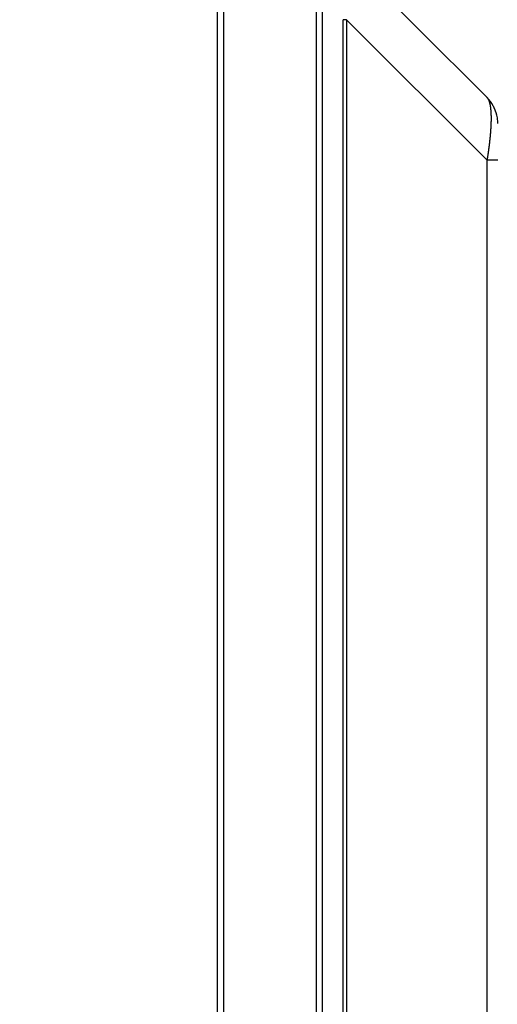
# Model space of a CAD drawing. Units: millimetres. Extents: x -1623 to -1488, y 26 to 144.
# Drawn here: x -1523 to -1520, y 117 to 123 of the extents above; entities that cross this region are included whole.
import ezdxf

# ---------------------------------------------------------------- set-up
doc = ezdxf.new("R2010")
doc.units = ezdxf.units.MM
doc.layers.add('GAIKEI', color=7, linetype='Continuous')
doc.layers.add('SUNPOU', color=3, linetype='Continuous')
doc.styles.get("Standard").update_dxf_attribs({"font": 'monotxt.shx', "bigfont": 'bigfont.shx'})
doc.dimstyles.get("Standard").update_dxf_attribs({"dimscale": 0, "dimtxt": 2.5, "dimasz": 2.5, "dimexe": 1.25, "dimexo": 2, "dimtad": 1, "dimdec": 8, "dimtxsty": 'Standard', "dimblk": 'OPEN30', "dimcen": 2.5, "dimadec": 8, "dimazin": 2, "dimtfac": 1, "dimtdec": 8, "dimtmove": 0, "dimatfit": 3, "dimldrblk": 'OPEN30', "dimfxl": 1, "dimfrac": 2, "dimarcsym": 0})

# ---------------------------------------------------------------- blocks, each defined once
blk = doc.blocks.new('_Open30')
at = {"color": 0, "linetype": 'ByBlock', "lineweight": -2}
for p, q in [((-1, 0.2679), (0, 0)), ((0, 0), (-1, -0.2679)), ((0, 0), (-1, 0))]:
    blk.add_line(p, q, dxfattribs=at)
blk = doc.blocks.new('*D5')
at = {"layer": 'Defpoints', "color": 0}
for p in [(-1518.0797, 129.4116), (-1521.5247, 124.2791), (-1518.0797, 121.7736)]:
    blk.add_point(p, dxfattribs=at)
at = {"layer": 'SUNPOU', "color": 0, "lineweight": -2}
for p, q in [((-1521.5247, 126.2791), (-1521.5247, 130.6616)), ((-1518.0797, 123.7736), (-1518.0797, 130.6616)), ((-1524.0247, 129.4116), (-1526.5247, 129.4116)), ((-1521.5247, 129.4116), (-1518.0797, 129.4116)), ((-1515.5797, 129.4116), (-1507.663, 129.4116))]:
    blk.add_line(p, q, dxfattribs=at)
at = {"layer": 'SUNPOU', "color": 0, "lineweight": -2, "xscale": 2.5, "yscale": 2.5, "zscale": 2.5}
blk.add_blockref('_Open30', (-1521.5247, 129.4116), dxfattribs=at)
at = {"layer": 'SUNPOU', "color": 0, "lineweight": -2, "xscale": 2.5, "yscale": 2.5, "zscale": 2.5, "rotation": 180}
blk.add_blockref('_Open30', (-1518.0797, 129.4116), dxfattribs=at)
at = {"layer": 'SUNPOU', "color": 0, "insert": (-1510.3714, 131.2866), "char_height": 2.5, "attachment_point": 5}
blk.add_mtext('69', dxfattribs=at)

msp = doc.modelspace()

# ---------------------------------------------------------------- linework, layer by layer
at = {"layer": 'GAIKEI', "color": 7, "linetype": 'Continuous'}
for points in [[(-1521.52469201, 83.29062521), (-1521.52469201, 124.18662521)], [(-1520.81469201, 124.18662521), (-1520.81469201, 82.77062521)], [(-1519.69791501, 122.65103771), (-1520.65021851, 123.60334071)]]:
    msp.add_lwpolyline(points, dxfattribs=at)
at = {"layer": 'GAIKEI', "color": 1, "linetype": 'Continuous'}
for points in [[(-1521.48469201, 124.18662521), (-1521.48469201, 83.29062521)], [(-1520.85469201, 82.77062521), (-1520.85469201, 124.18662521)], [(-1520.67263301, 92.73387621), (-1520.67263301, 123.17907721)], [(-1520.65021851, 123.17907671), (-1520.67263301, 123.17907671)], [(-1520.65021851, 123.17907671), (-1519.69791501, 122.22677371)], [(-1520.65021851, 123.17907671), (-1520.65021851, 92.73387621)], [(-1519.62469201, 122.22677371), (-1519.69791551, 122.22677371)], [(-1519.69791501, 92.73417871), (-1519.69791501, 122.22677371)]]:
    msp.add_lwpolyline(points, dxfattribs=at)
at = {"layer": 'GAIKEI', "color": 7, "linetype": 'Continuous'}
for points in [[(-1519.63134054, 122.5315325, 0.1394581863), (-1519.69791526, 122.65103735)], [(-1519.62471109, 122.47566922, 0.0182708552), (-1519.62560824, 122.49415707, 0.0183943979), (-1519.6278596, 122.51256676, 0.0185092183), (-1519.63146469, 122.53076625, 0.0185369986), (-1519.63640753, 122.54865118, 0.0185989241), (-1519.64266189, 122.56611521, 0.0185349136), (-1519.65019501, 122.58306456, 0.0188310167), (-1519.65896654, 122.59940418, 0.0180198865), (-1519.66893091, 122.61504068, 0.019788464), (-1519.68000078, 122.62991981, 0.0244289435), (-1519.69237745, 122.64370787)]]:
    msp.add_lwpolyline(points, format="xyb", dxfattribs=at)
at = {"layer": 'GAIKEI', "color": 1, "linetype": 'Continuous'}
for points in [[(-1519.69791502, 122.65103772, -0.0071500471), (-1519.69709381, 122.65018879, -0.0078977176), (-1519.696283, 122.64929426, -0.0076546488), (-1519.69548264, 122.64835381, -0.0073537145), (-1519.69469281, 122.6473672, -0.0070532855), (-1519.69391358, 122.6463342, -0.0067585153), (-1519.69314504, 122.64525458, -0.0064711886), (-1519.69238726, 122.64412816, -0.0061925745), (-1519.69164033, 122.64295478, -0.0059279654), (-1519.69090435, 122.64173429, -0.0056804881), (-1519.69017939, 122.64046643, -0.0054417545), (-1519.68946552, 122.63915092, -0.0052121119), (-1519.68876283, 122.63778751, -0.0049919182), (-1519.6880714, 122.63637596, -0.0047813788), (-1519.68739134, 122.63491608, -0.0045805708), (-1519.68672276, 122.63340769, -0.0043894666), (-1519.68606577, 122.63185066, -0.0042079626), (-1519.68542049, 122.63024488, -0.0040358896), (-1519.68478706, 122.62859027, -0.0038730211), (-1519.68416563, 122.62688681, -0.0037184353), (-1519.68355634, 122.62513444, -0.0035724567), (-1519.6829593, 122.62333309, -0.0034353498), (-1519.68237464, 122.62148267, -0.0033067512), (-1519.68180251, 122.61958313, -0.0031863113), (-1519.68124306, 122.61763444, -0.0030737027), (-1519.68069647, 122.61563662, -0.0029686044), (-1519.68016295, 122.6135897, -0.002870734), (-1519.6796427, 122.61149376, -0.0027798152), (-1519.67913597, 122.6093489, -0.0026956149), (-1519.67864301, 122.60715529, -0.0026149458), (-1519.67816409, 122.60491312, -0.0025381937), (-1519.67769948, 122.60262266, -0.0024696988), (-1519.67724946, 122.60028421, -0.0023743176), (-1519.67681422, 122.59789794, -0.0022779785), (-1519.67639352, 122.59546346, -0.0021967904), (-1519.67598731, 122.59298066, -0.0021194302), (-1519.67559559, 122.59044953, -0.0020456858), (-1519.67521834, 122.58786999, -0.0019752442), (-1519.67485558, 122.58524203, -0.0019070178), (-1519.67450728, 122.58256566, -0.0018419635), (-1519.67417345, 122.57984104, -0.0017802005), (-1519.6738541, 122.5770683, -0.0017215232), (-1519.67354921, 122.57424761, -0.0016658886), (-1519.6732588, 122.5713791, -0.0016156132), (-1519.67298289, 122.56846294, -0.0015687435), (-1519.6727215, 122.56549928, -0.0015241208), (-1519.6724747, 122.56248826, -0.0014816106), (-1519.67224252, 122.55943005, -0.001441132), (-1519.67202502, 122.5563248, -0.0014035154), (-1519.67182225, 122.55317277, -0.001368319), (-1519.6716343, 122.54997439, -0.001335085), (-1519.67146124, 122.54673013, -0.0013036857), (-1519.67130316, 122.54344046, -0.001274254), (-1519.67116015, 122.54010583, -0.0012496551), (-1519.6710323, 122.53672669, -0.0012273979), (-1519.67091977, 122.53330347, -0.00120637), (-1519.67082269, 122.52983661, -0.0011864988), (-1519.67074121, 122.52632653, -0.0011681674), (-1519.67067547, 122.52277368, -0.0011536906), (-1519.67062564, 122.51917863, -0.0011408231), (-1519.67059193, 122.51554215, -0.0011290376), (-1519.67057453, 122.51186499, -0.0011182737), (-1519.67057365, 122.50814789, -0.0011004904), (-1519.67058946, 122.50439159, -0.0010646724), (-1519.67062187, 122.50059641, -0.0010292184), (-1519.67067066, 122.49676251, -0.0009949126), (-1519.67073562, 122.49289003, -0.0009629481), (-1519.67081654, 122.48897916, -0.0009350214), (-1519.67091324, 122.48503034, -0.0009083758), (-1519.67102556, 122.48104412, -0.0008828314), (-1519.67115334, 122.47702107, -0.000859063), (-1519.67129643, 122.47296175, -0.0008383577), (-1519.67145469, 122.46886663, -0.0008185701), (-1519.67162804, 122.46473612, -0.0007995206), (-1519.67181635, 122.46057065, -0.0007815751), (-1519.67201953, 122.45637064, -0.0007662793), (-1519.67223749, 122.45213667, -0.0007519633), (-1519.67247016, 122.44786943, -0.0007383371), (-1519.67271746, 122.44356964, -0.0007255258), (-1519.67297931, 122.43923798, -0.0007152368), (-1519.67325566, 122.43487515, -0.0007060228), (-1519.67354649, 122.43048175, -0.0006972866), (-1519.67385177, 122.42605842, -0.0006890095), (-1519.67417148, 122.42160576, -0.0006814286), (-1519.6745056, 122.41712443, -0.0006744835), (-1519.6748541, 122.41261509, -0.0006679674), (-1519.67521697, 122.40807845, -0.0006618639), (-1519.67559418, 122.40351521, -0.0006570324), (-1519.67598572, 122.39892605, -0.0006548539), (-1519.6763916, 122.39431176, -0.0006531518), (-1519.67681186, 122.38967311, -0.0006517983), (-1519.67724651, 122.38501092, -0.0006521556), (-1519.67769561, 122.38032597, -0.0006617561), (-1519.67815933, 122.37561893, -0.0006395157), (-1519.67863762, 122.37089026, -0.0006204705), (-1519.67913016, 122.36614043, -0.0006023744), (-1519.67963662, 122.36136994, -0.0005862116), (-1519.68015674, 122.3565793, -0.0005717244), (-1519.68069027, 122.35176904, -0.0005588116), (-1519.68123696, 122.34693972, -0.0005473954), (-1519.68179661, 122.34209188, -0.000537368), (-1519.68236903, 122.33722611, -0.0005286565), (-1519.68295404, 122.33234297, -0.0005212096), (-1519.68355151, 122.32744303, -0.0005139926), (-1519.68416128, 122.32252689, -0.0005056502), (-1519.68478322, 122.3175951, -0.0004979859), (-1519.68541714, 122.3126482, -0.0004911458), (-1519.68606291, 122.30768674, -0.0004850645), (-1519.68672038, 122.30271129, -0.0004797105), (-1519.68738942, 122.29772239, -0.0004750511), (-1519.68806991, 122.29272063, -0.0004710575), (-1519.68876174, 122.28770655, -0.0004677014), (-1519.68946481, 122.28268073, -0.0004649731), (-1519.69017903, 122.27764371, -0.0004627711), (-1519.69090431, 122.27259608, -0.0004601267), (-1519.69164057, 122.26753835, -0.000456891), (-1519.69238771, 122.26247105, -0.0004540613), (-1519.69314565, 122.25739467, -0.0004519443), (-1519.69391429, 122.25230972, -0.0004488372), (-1519.69469354, 122.24721669, -0.0004514076), (-1519.69548333, 122.24211606, -0.0004341917), (-1519.69628357, 122.23700835, -0.0004920173), (-1519.69709422, 122.23189401, -0.0002787842), (-1519.69791518, 122.22677356)], [(-1519.69229712, 122.64399046, 0.0057114926), (-1519.69297, 122.64500028, 0.0059378975), (-1519.69365139, 122.64597299, 0.0061703218), (-1519.69434123, 122.64690869, 0.0063950572), (-1519.69503945, 122.64780761, 0.0067058077), (-1519.69574603, 122.64866962, 0.0066157803), (-1519.69646078, 122.64949566, 0.0081754363), (-1519.69718402, 122.65028417, 0.0041045315), (-1519.69791514, 122.65103785)]]:
    msp.add_lwpolyline(points, format="xyb", dxfattribs=at)

# ---------------------------------------------------------------- dimensions: what is measured, and where the dimension line sits
at = {"layer": 'SUNPOU'}
dim = msp.add_linear_dim(base=(-1518.07969201, 129.41162521), p1=(-1521.52469201, 124.27912521), p2=(-1518.07969201, 121.77362521), text='69', dimstyle='Standard', override={"dimscale": 1}, dxfattribs=at)
dim.commit()
dim.dimension.update_dxf_attribs({"geometry": '*D5', "text_midpoint": (-1510.37135868, 131.28662521)})

doc.saveas('drawing.dxf')
